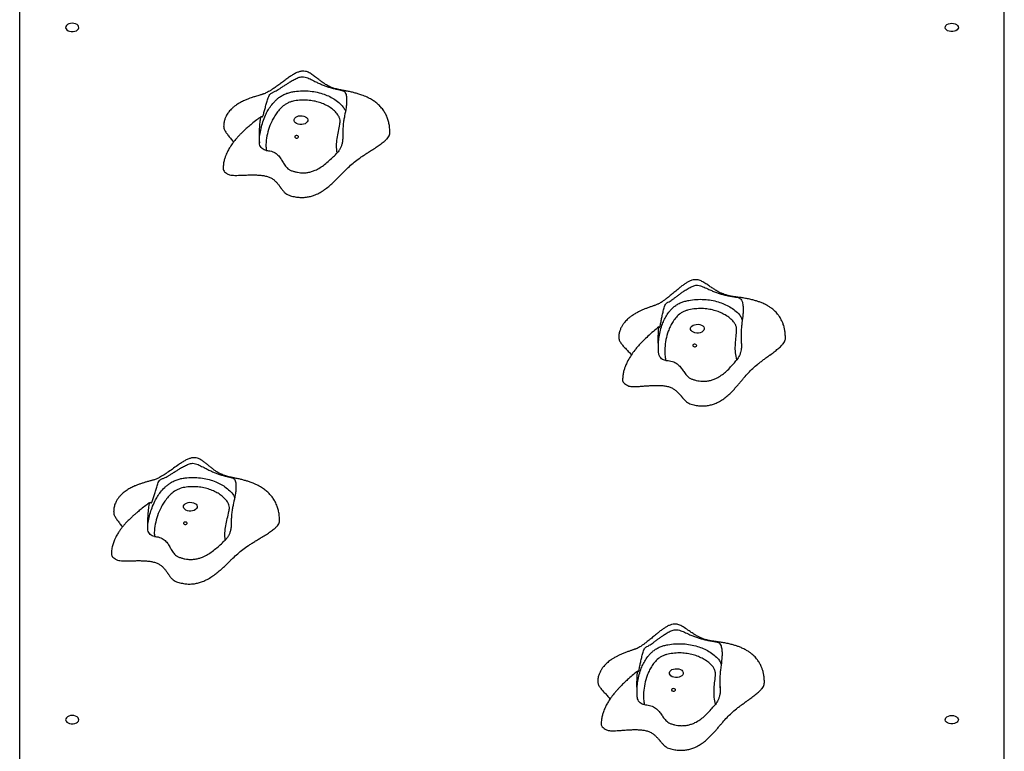
# Model space of a CAD drawing. Units: millimetres. Extents: x 2527 to 11727, y -4670 to 5857.
# Drawn here: x 5877 to 6627, y 767 to 1324 of the extents above; entities that cross this region are included whole.
import ezdxf

# ---------------------------------------------------------------- set-up
doc = ezdxf.new("R2010")
doc.units = ezdxf.units.MM
doc.layers.add('TIPTAP', color=6, linetype='Continuous')

# ---------------------------------------------------------------- blocks, each defined once
blk = doc.blocks.new('LM203_top_23')
at = {"layer": 'TIPTAP', "linetype": 'Continuous', "lineweight": 25}
for p, q in [((-1480.62, 512.03), (-1480.62, 1735.68)), ((-730.62, 512.03), (-730.62, 1735.68)), ((-1298.02, 1044.34), (-1297.99, 1043.69)), ((-1234.57, 1048.62), (-1234.57, 1047.5)), ((-931.1, 896.96), (-931.1, 896.5)), ((-931.1, 896.46), (-931.1, 892.81)), ((-931.07, 892.81), (-930.84, 889.11)), ((-947.28, 634.19), (-947.28, 634.19)), ((-947.28, 634.02), (-947.28, 630.23)), ((-947.24, 630.23), (-947.06, 626.74))]:
    blk.add_line(p, q, dxfattribs=at)
at = {"layer": 'TIPTAP', "linetype": 'Continuous', "lineweight": 25, "flags": 128}
for points in [[(-1440.62, 1134.67), (-1441.97, 1134.55), (-1443.22, 1134.2), (-1444.28, 1133.65), (-1445.06, 1132.93), (-1445.52, 1132.11), (-1445.61, 1131.24), (-1445.33, 1130.38), (-1444.71, 1129.6), (-1443.78, 1128.96), (-1442.62, 1128.51), (-1441.3, 1128.27), (-1439.94, 1128.27), (-1438.63, 1128.51), (-1437.47, 1128.96), (-1436.54, 1129.6), (-1435.91, 1130.38), (-1435.64, 1131.24), (-1435.73, 1132.11), (-1436.18, 1132.93), (-1436.97, 1133.65), (-1438.03, 1134.2), (-1439.27, 1134.55), (-1440.62, 1134.67)], [(-770.62, 1134.67), (-769.27, 1134.55), (-768.03, 1134.2), (-766.97, 1133.65), (-766.18, 1132.93), (-765.73, 1132.11), (-765.64, 1131.24), (-765.91, 1130.38), (-766.54, 1129.6), (-767.47, 1128.96), (-768.63, 1128.51), (-769.94, 1128.27), (-771.3, 1128.27), (-772.62, 1128.51), (-773.78, 1128.96), (-774.71, 1129.6), (-775.33, 1130.38), (-775.61, 1131.24), (-775.52, 1132.11), (-775.06, 1132.93), (-774.28, 1133.65), (-773.22, 1134.2), (-771.97, 1134.55), (-770.62, 1134.67)], [(-1271.51, 1061.45), (-1271.1, 1062.29), (-1270.37, 1063.04), (-1269.37, 1063.64), (-1268.16, 1064.05), (-1266.82, 1064.25), (-1265.45, 1064.21), (-1264.14, 1063.95), (-1262.98, 1063.49), (-1262.05, 1062.84), (-1261.41, 1062.06), (-1261.1, 1061.2), (-1261.15, 1060.32), (-1261.56, 1059.48), (-1262.29, 1058.74), (-1263.29, 1058.14), (-1264.5, 1057.72), (-1265.84, 1057.53), (-1267.21, 1057.56), (-1268.52, 1057.82), (-1269.68, 1058.29), (-1270.61, 1058.93), (-1271.25, 1059.71), (-1271.56, 1060.57), (-1271.51, 1061.45)], [(-1268.19, 1048.05), (-1268.21, 1048.43), (-1268.45, 1048.77), (-1268.87, 1049.03), (-1269.42, 1049.16), (-1270.01, 1049.15), (-1270.54, 1049), (-1270.94, 1048.72), (-1271.15, 1048.37), (-1271.13, 1048), (-1270.89, 1047.65), (-1270.47, 1047.4), (-1269.92, 1047.26), (-1269.34, 1047.27), (-1268.8, 1047.43), (-1268.4, 1047.7), (-1268.19, 1048.05)], [(-969.62, 902.39), (-969.3, 903.25), (-968.65, 904.02), (-967.71, 904.66), (-966.54, 905.12), (-965.23, 905.38), (-963.86, 905.4), (-962.52, 905.2), (-961.32, 904.78), (-960.32, 904.17), (-959.6, 903.42), (-959.21, 902.58), (-959.17, 901.7), (-959.49, 900.84), (-960.14, 900.07), (-961.08, 899.43), (-962.25, 898.97), (-963.56, 898.71), (-964.93, 898.69), (-966.26, 898.89), (-967.47, 899.31), (-968.47, 899.92), (-969.18, 900.67), (-969.58, 901.51), (-969.62, 902.39)], [(-964.95, 889.16), (-965, 889.53), (-965.27, 889.87), (-965.72, 890.1), (-966.28, 890.22), (-966.87, 890.18), (-967.38, 890), (-967.76, 889.71), (-967.93, 889.36), (-967.87, 888.98), (-967.6, 888.65), (-967.15, 888.41), (-966.59, 888.3), (-966.01, 888.33), (-965.49, 888.51), (-965.12, 888.8), (-964.95, 889.16)], [(-1355.74, 767.16), (-1355.3, 767.99), (-1354.54, 768.73), (-1353.51, 769.31), (-1352.29, 769.7), (-1350.94, 769.87), (-1349.58, 769.82), (-1348.28, 769.54), (-1347.14, 769.05), (-1346.23, 768.39), (-1345.62, 767.6), (-1345.35, 766.74), (-1345.43, 765.86), (-1345.87, 765.02), (-1346.63, 764.29), (-1347.66, 763.71), (-1348.89, 763.32), (-1350.23, 763.14), (-1351.6, 763.2), (-1352.9, 763.48), (-1354.04, 763.96), (-1354.94, 764.63), (-1355.55, 765.41), (-1355.82, 766.28), (-1355.74, 767.16)], [(-1352.97, 753.71), (-1352.97, 754.08), (-1353.19, 754.43), (-1353.61, 754.7), (-1354.15, 754.84), (-1354.73, 754.84), (-1355.27, 754.69), (-1355.69, 754.43), (-1355.91, 754.08), (-1355.91, 753.7), (-1355.68, 753.35), (-1355.27, 753.09), (-1354.73, 752.95), (-1354.14, 752.95), (-1353.6, 753.09), (-1353.19, 753.36), (-1352.97, 753.71)], [(-985.68, 640.16), (-985.36, 641.02), (-984.7, 641.79), (-983.76, 642.43), (-982.58, 642.88), (-981.27, 643.13), (-979.9, 643.15), (-978.57, 642.94), (-977.36, 642.52), (-976.37, 641.91), (-975.66, 641.16), (-975.28, 640.31), (-975.24, 639.43), (-975.57, 638.58), (-976.23, 637.8), (-977.17, 637.17), (-978.34, 636.71), (-979.66, 636.46), (-981.03, 636.44), (-982.36, 636.65), (-983.56, 637.07), (-984.55, 637.68), (-985.27, 638.43), (-985.65, 639.28), (-985.68, 640.16)], [(-981.13, 626.91), (-981.18, 627.29), (-981.45, 627.62), (-981.9, 627.86), (-982.46, 627.97), (-983.04, 627.94), (-983.56, 627.77), (-983.93, 627.48), (-984.11, 627.12), (-984.06, 626.74), (-983.79, 626.41), (-983.34, 626.17), (-982.78, 626.06), (-982.2, 626.09), (-981.68, 626.26), (-981.3, 626.55), (-981.13, 626.91)], [(-1440.62, 607.58), (-1441.97, 607.46), (-1443.22, 607.12), (-1444.28, 606.56), (-1445.06, 605.85), (-1445.52, 605.02), (-1445.61, 604.15), (-1445.33, 603.29), (-1444.71, 602.52), (-1443.78, 601.88), (-1442.62, 601.42), (-1441.3, 601.19), (-1439.94, 601.19), (-1438.63, 601.42), (-1437.47, 601.88), (-1436.54, 602.52), (-1435.91, 603.29), (-1435.64, 604.15), (-1435.73, 605.02), (-1436.18, 605.85), (-1436.97, 606.56), (-1438.03, 607.12), (-1439.27, 607.46), (-1440.62, 607.58)], [(-770.62, 607.58), (-769.27, 607.46), (-768.03, 607.12), (-766.97, 606.56), (-766.18, 605.85), (-765.73, 605.02), (-765.64, 604.15), (-765.91, 603.29), (-766.54, 602.52), (-767.47, 601.88), (-768.63, 601.42), (-769.94, 601.19), (-771.3, 601.19), (-772.62, 601.42), (-773.78, 601.88), (-774.71, 602.52), (-775.33, 603.29), (-775.61, 604.15), (-775.52, 605.02), (-775.06, 605.85), (-774.28, 606.56), (-773.22, 607.12), (-771.97, 607.46), (-770.62, 607.58)]]:
    blk.add_lwpolyline(points, dxfattribs=at)
at = {"layer": 'TIPTAP', "linetype": 'Continuous', "lineweight": 25}
for points, knots in [([(-1198.61, 1050.98), (-1198.65, 1052.32), (-1198.72, 1054.79), (-1199.26, 1058.23), (-1200.1, 1061.49), (-1201.28, 1064.5), (-1202.9, 1067.45), (-1204.83, 1070.1), (-1207.22, 1072.6), (-1209.85, 1074.75), (-1212.71, 1076.63), (-1216.13, 1078.43), (-1219.65, 1079.87), (-1222.91, 1080.95), (-1225.76, 1081.75), (-1228.68, 1082.45), (-1231.57, 1083.04), (-1234.14, 1083.52), (-1236.04, 1083.87), (-1237.8, 1084.23), (-1239.29, 1084.58), (-1240.93, 1085.03), (-1242.4, 1085.52), (-1243.88, 1086.09), (-1245.37, 1086.77), (-1246.91, 1087.59), (-1248.52, 1088.61), (-1250.32, 1089.87), (-1252.34, 1091.4), (-1254.67, 1093.24), (-1257.22, 1095.21), (-1259.91, 1096.97), (-1262.64, 1098.12), (-1265.32, 1098.32), (-1267.76, 1097.78), (-1270.24, 1096.77), (-1272.66, 1095.4), (-1275.31, 1093.66), (-1277.85, 1091.82), (-1280.56, 1089.79), (-1283.32, 1087.73), (-1286.04, 1085.76), (-1288.42, 1084.16), (-1290.35, 1082.98), (-1291.82, 1082.16), (-1293.15, 1081.5), (-1294.26, 1081.04), (-1295.09, 1080.75), (-1295.52, 1080.6), (-1295.8, 1080.51), (-1296.28, 1080.36), (-1297.18, 1080.08), (-1298.57, 1079.67), (-1300.13, 1079.21), (-1302.03, 1078.64), (-1304.15, 1077.95), (-1306.44, 1077.11), (-1308.93, 1076.1), (-1311.32, 1074.96), (-1313.3, 1073.87), (-1314.77, 1072.97), (-1316.2, 1072), (-1317.83, 1070.76), (-1319.39, 1069.35), (-1320.69, 1067.96), (-1321.7, 1066.71), (-1322.59, 1065.42), (-1323.49, 1063.84), (-1324.36, 1061.83), (-1325.11, 1059.22), (-1325.21, 1057.22), (-1325.26, 1056.13)], [0, 0, 0, 0, 0.024087, 0.044714, 0.062426, 0.084431, 0.101835, 0.121333, 0.14025, 0.158581, 0.175973, 0.196075, 0.218948, 0.234555, 0.249017, 0.264164, 0.280092, 0.294281, 0.307781, 0.322129, 0.342194, 0.360606, 0.374865, 0.390952, 0.406991, 0.422899, 0.436913, 0.450422, 0.466463, 0.484537, 0.503605, 0.521921, 0.536913, 0.549719, 0.56205, 0.574483, 0.590336, 0.60485, 0.6232, 0.640677, 0.661345, 0.681786, 0.699491, 0.714278, 0.726944, 0.740829, 0.755749, 0.767496, 0.771877, 0.773931, 0.776309, 0.782331, 0.790281, 0.799638, 0.807852, 0.820893, 0.832555, 0.847687, 0.865444, 0.877087, 0.8858, 0.894664, 0.906403, 0.919938, 0.929794, 0.938146, 0.946656, 0.95602, 0.968001, 0.982589, 1, 1, 1, 1]), ([(-1298.02, 1043.93), (-1298.04, 1046.12), (-1298.06, 1049.98), (-1297.89, 1054.72), (-1297.66, 1058.04), (-1297.43, 1060.21), (-1297.19, 1061.97), (-1296.94, 1063.17), (-1296.67, 1063.79), (-1296.41, 1063.61), (-1296.13, 1063.25), (-1295.8, 1063.22), (-1295.41, 1063.83), (-1294.99, 1065.07), (-1294.56, 1066.56), (-1294, 1068.63), (-1293.28, 1071.35), (-1292.39, 1074.63), (-1291.52, 1077.5), (-1290.58, 1079.75), (-1289.67, 1080.97), (-1288.8, 1081.54), (-1287.65, 1082.03), (-1286.27, 1082.65), (-1284.52, 1083.58), (-1282.82, 1084.64), (-1280.88, 1085.94), (-1278.82, 1087.33), (-1276.69, 1088.73), (-1274.31, 1090.23), (-1271.61, 1091.81), (-1269.13, 1093.04), (-1267.08, 1093.73), (-1265.25, 1094.08), (-1263.22, 1093.8), (-1261.21, 1093.06), (-1258.78, 1091.93), (-1256.05, 1090.54), (-1252.94, 1089.01), (-1250.13, 1087.77), (-1247.37, 1086.71), (-1244.53, 1085.77), (-1241.69, 1084.98), (-1238.84, 1084.32), (-1236.24, 1083.8), (-1234.47, 1083.34), (-1233.35, 1082.67), (-1232.62, 1081.9), (-1232.04, 1080.57), (-1231.71, 1078.81), (-1231.53, 1076.65), (-1231.6, 1073.87), (-1232.11, 1069.43), (-1232.97, 1065.09), (-1233.78, 1060.91), (-1234.25, 1057.58), (-1234.48, 1053.95), (-1234.58, 1050.26), (-1234.57, 1047.79), (-1234.56, 1046.58)], [0, 0, 0, 0, 0.038213, 0.067695, 0.082484, 0.097761, 0.109342, 0.11894, 0.128618, 0.143073, 0.157842, 0.172834, 0.184168, 0.195565, 0.206544, 0.217785, 0.23801, 0.258494, 0.278998, 0.291892, 0.304935, 0.317176, 0.329487, 0.354147, 0.369834, 0.385904, 0.401623, 0.417894, 0.432292, 0.447005, 0.466928, 0.487136, 0.49598, 0.505023, 0.519349, 0.531212, 0.543102, 0.567164, 0.585103, 0.603504, 0.621473, 0.639994, 0.66389, 0.688448, 0.717816, 0.747618, 0.75909, 0.77075, 0.786386, 0.797153, 0.808195, 0.829218, 0.850275, 0.892937, 0.913917, 0.934815, 0.956764, 0.978779, 1, 1, 1, 1]), ([(-1298.01, 1045.04), (-1297.95, 1046.54), (-1297.84, 1049.74), (-1296.81, 1054.61), (-1295.47, 1059.67), (-1293.72, 1064.23), (-1291.64, 1068.24), (-1289.31, 1071.76), (-1286.95, 1074.63), (-1284.66, 1076.85), (-1282.59, 1078.49), (-1280.1, 1080.04), (-1277.25, 1081.3), (-1274.22, 1082.21), (-1270.29, 1082.91), (-1265.26, 1083.29), (-1259.44, 1083.08), (-1253.84, 1082.17), (-1248.85, 1080.73), (-1244.34, 1078.81), (-1240.26, 1076.45), (-1236.59, 1073.57), (-1233.87, 1070.65), (-1232.87, 1068.63), (-1232.49, 1067.87)], [0, 0, 0, 0, 0.059493, 0.126295, 0.194467, 0.262601, 0.311936, 0.361564, 0.413766, 0.440367, 0.466949, 0.497116, 0.52803, 0.554622, 0.581867, 0.631499, 0.682765, 0.729353, 0.777424, 0.821419, 0.866412, 0.91662, 0.968296, 1, 1, 1, 1]), ([(-1238.78, 1035.97), (-1239, 1037.78), (-1239.44, 1041.4), (-1238.87, 1046.86), (-1237.92, 1052.29), (-1236.87, 1056.89), (-1236.41, 1060.47), (-1237.06, 1062.93), (-1238.41, 1065.37), (-1240.72, 1067.93), (-1243.87, 1070.37), (-1247.38, 1072.41), (-1251.2, 1074.05), (-1255.46, 1075.28), (-1260.15, 1076.05), (-1265.1, 1076.22), (-1269.26, 1075.92), (-1272.44, 1075.36), (-1274.75, 1074.67), (-1276.96, 1073.68), (-1279.62, 1072.03), (-1282.3, 1069.61), (-1284.82, 1066.49), (-1286.97, 1063.26), (-1289.16, 1058.99), (-1291.23, 1053.64), (-1292.74, 1047.2), (-1293.22, 1041.91), (-1292.91, 1038.8), (-1292.81, 1037.85)], [0, 0, 0, 0, 0.055811, 0.111848, 0.168158, 0.224344, 0.255431, 0.278153, 0.300918, 0.334796, 0.368737, 0.398523, 0.428294, 0.459382, 0.490457, 0.523758, 0.557088, 0.572987, 0.588877, 0.607391, 0.625934, 0.66204, 0.698296, 0.734252, 0.770218, 0.837005, 0.903918, 0.970614, 1, 1, 1, 1]), ([(-1296.68, 1063.62), (-1297.81, 1062.79), (-1300.24, 1060.98), (-1303.64, 1058.25), (-1306.66, 1055.69), (-1308.96, 1053.62), (-1310.72, 1051.95), (-1312.25, 1050.43), (-1313.82, 1048.79), (-1315.85, 1046.54), (-1318.12, 1043.74), (-1320.31, 1040.6), (-1321.74, 1038.13), (-1322.66, 1036.31), (-1323.35, 1034.8), (-1324.11, 1032.87), (-1324.87, 1030.39), (-1325.51, 1027.32), (-1325.6, 1025.13), (-1325.64, 1023.93)], [0, 0, 0, 0, 0.08052, 0.173472, 0.248755, 0.307468, 0.349939, 0.387956, 0.431388, 0.479932, 0.562273, 0.639404, 0.703294, 0.730609, 0.761108, 0.802699, 0.855661, 0.920814, 1, 1, 1, 1]), ([(-1325.63, 1023.93), (-1325.63, 1023.9), (-1325.71, 1023.48), (-1325.39, 1022.63), (-1324.52, 1021.44), (-1323.25, 1020.52), (-1321.96, 1019.78), (-1320.66, 1019.18), (-1318.77, 1018.92), (-1316.5, 1018.82), (-1313.84, 1018.85), (-1310.89, 1018.96), (-1307.72, 1019.09), (-1304.43, 1019.17), (-1301.13, 1019.17), (-1297.88, 1019.02), (-1294.78, 1018.66), (-1291.91, 1018.03), (-1289.36, 1017.04), (-1287.26, 1015.7), (-1285.51, 1014.12), (-1284.26, 1012.69), (-1283.33, 1011.5), (-1282.81, 1010.8), (-1282.45, 1010.29), (-1282.22, 1009.98), (-1281.97, 1009.63), (-1281.68, 1009.23), (-1281.05, 1008.38), (-1280.12, 1007.15), (-1278.77, 1005.67), (-1277.25, 1004.42), (-1274.82, 1003.38), (-1271.75, 1002.59), (-1268.16, 1002.03), (-1264.71, 1001.95), (-1261.45, 1002.29), (-1258.37, 1002.99), (-1255.11, 1004.13), (-1251.75, 1005.78), (-1248.36, 1007.94), (-1245.46, 1010.17), (-1242.96, 1012.33), (-1240.81, 1014.34), (-1238.76, 1016.38), (-1236.79, 1018.39), (-1234.89, 1020.35), (-1232.5, 1022.78), (-1229.54, 1025.65), (-1225.78, 1028.93), (-1222.33, 1031.55), (-1219.3, 1033.63), (-1217.26, 1034.97), (-1215.56, 1036.05), (-1214.69, 1036.61), (-1214.23, 1036.9), (-1214.12, 1036.97), (-1213.96, 1037.07), (-1213.78, 1037.19), (-1213.55, 1037.33), (-1213.29, 1037.5), (-1212.85, 1037.78), (-1212.32, 1038.12), (-1210.74, 1039.13), (-1208.31, 1040.71), (-1205.2, 1042.88), (-1202.69, 1044.85), (-1200.82, 1046.62), (-1199.57, 1048.15), (-1198.74, 1049.6), (-1198.67, 1050.55), (-1198.64, 1050.98)], [0, 0, 0, 0, 0.0008179, 0.0108342, 0.0217781, 0.0346606, 0.0421419, 0.0505224, 0.0608358, 0.0735325, 0.0883494, 0.1047689, 0.1226083, 0.1409248, 0.1593502, 0.1774187, 0.1948142, 0.2114255, 0.2274562, 0.2435945, 0.260224, 0.2773168, 0.2859463, 0.294552, 0.2973273, 0.3002267, 0.3034462, 0.3073911, 0.311571, 0.3277158, 0.3425756, 0.3559415, 0.3681016, 0.3904054, 0.4104964, 0.4291566, 0.4470939, 0.4649437, 0.4831429, 0.5083491, 0.5347625, 0.5621865, 0.5831519, 0.6042066, 0.6250881, 0.645762, 0.6656023, 0.6845006, 0.7200246, 0.754317, 0.7896113, 0.808344, 0.8279018, 0.837894, 0.8479724, 0.8482463, 0.8487589, 0.8505004, 0.8519021, 0.8530305, 0.8557489, 0.8580943, 0.8631583, 0.8682172, 0.8949819, 0.9205488, 0.944314, 0.9606492, 0.9755068, 0.9889046, 1, 1, 1, 1]), ([(-1325.14, 1056.13), (-1325.17, 1055.84), (-1325.27, 1054.78), (-1324.37, 1052.92), (-1322.92, 1050.62), (-1321.36, 1048.66), (-1320.04, 1047.05), (-1319.06, 1045.82), (-1318.29, 1044.83), (-1317.88, 1044.25), (-1317.77, 1044.09)], [0, 0, 0, 0, 0.067506, 0.244006, 0.436108, 0.641167, 0.74763, 0.853383, 0.959843, 1, 1, 1, 1]), ([(-1292.81, 1037.85), (-1293.39, 1037.96), (-1294.54, 1038.19), (-1296.07, 1039.22), (-1297.25, 1040.67), (-1297.91, 1042.33), (-1297.99, 1043.46), (-1298.02, 1043.93)], [0, 0, 0, 0, 0.20024, 0.400006, 0.611829, 0.838931, 1, 1, 1, 1]), ([(-1234.56, 1046.58), (-1234.63, 1045.54), (-1234.77, 1043.72), (-1235.55, 1041.31), (-1236.44, 1039.29), (-1237.51, 1037.44), (-1238.35, 1036.47), (-1238.78, 1035.97)], [0, 0, 0, 0, 0.242357, 0.427552, 0.617933, 0.806365, 1, 1, 1, 1]), ([(-1292.81, 1037.85), (-1292.24, 1037.78), (-1290.91, 1037.63), (-1288.9, 1037.2), (-1286.87, 1036.47), (-1285.2, 1035.44), (-1283.37, 1033.82), (-1281.65, 1031.54), (-1280.01, 1028.7), (-1278.54, 1026.33), (-1277.06, 1024.51), (-1275.55, 1023.26), (-1273.52, 1022.36), (-1271.32, 1021.66), (-1269.02, 1021.1), (-1266.5, 1020.75), (-1263.81, 1020.71), (-1260.98, 1021.01), (-1258.23, 1021.68), (-1255.05, 1022.86), (-1251.68, 1024.65), (-1248.13, 1027.16), (-1244.8, 1030), (-1241.69, 1033.01), (-1239.72, 1035.02), (-1238.78, 1035.97)], [0, 0, 0, 0, 0.022265, 0.051675, 0.080985, 0.110424, 0.13998, 0.200094, 0.260601, 0.321045, 0.35219, 0.383107, 0.414369, 0.445836, 0.477182, 0.508498, 0.544181, 0.579873, 0.617927, 0.65605, 0.720273, 0.784689, 0.85847, 0.932308, 1, 1, 1, 1]), ([(-897.35, 894.56), (-897.37, 895.73), (-897.42, 897.88), (-897.81, 900.82), (-898.34, 903.26), (-898.98, 905.42), (-899.68, 907.25), (-900.4, 908.76), (-901.33, 910.47), (-902.79, 912.67), (-904.98, 915.15), (-907.29, 917.14), (-909.53, 918.72), (-911.84, 920.1), (-914.44, 921.36), (-917.04, 922.4), (-919.58, 923.25), (-922.31, 924.02), (-925.38, 924.73), (-928.75, 925.35), (-932.04, 925.83), (-934.97, 926.23), (-937.29, 926.57), (-938.68, 926.81), (-939.84, 927.05), (-940.87, 927.28), (-942.01, 927.57), (-943.33, 927.96), (-944.74, 928.44), (-946.03, 928.96), (-947.08, 929.44), (-948.16, 929.98), (-949.37, 930.65), (-950.93, 931.59), (-952.89, 932.86), (-955.27, 934.52), (-957.92, 936.36), (-960.73, 938.08), (-963.54, 939.25), (-966.26, 939.5), (-968.69, 938.97), (-970.9, 938.04), (-973.02, 936.82), (-975.14, 935.38), (-977.28, 933.74), (-979.72, 931.76), (-982.35, 929.54), (-985.1, 927.25), (-987.58, 925.27), (-989.62, 923.74), (-991.32, 922.57), (-992.69, 921.71), (-993.87, 921.08), (-994.87, 920.61), (-995.77, 920.23), (-996.61, 919.91), (-997.63, 919.56), (-998.61, 919.22), (-1000.14, 918.69), (-1002.09, 917.99), (-1004.41, 917.09), (-1006.67, 916.14), (-1008.97, 915.05), (-1011.34, 913.8), (-1013.66, 912.37), (-1015.66, 910.92), (-1017.21, 909.63), (-1018.55, 908.37), (-1019.9, 906.91), (-1021.22, 905.18), (-1022.42, 903.16), (-1023.41, 900.9), (-1024.15, 898.21), (-1024.25, 896.24), (-1024.3, 895.2)], [0, 0, 0, 0, 0.020923, 0.038596, 0.053463, 0.065868, 0.079004, 0.088617, 0.095944, 0.113524, 0.13453, 0.152297, 0.164019, 0.178792, 0.196036, 0.210871, 0.223232, 0.237376, 0.254207, 0.271315, 0.288993, 0.307013, 0.322267, 0.336233, 0.347218, 0.357312, 0.366792, 0.379569, 0.395075, 0.407338, 0.416081, 0.424835, 0.434153, 0.444306, 0.459621, 0.477523, 0.497079, 0.516753, 0.533178, 0.546591, 0.558799, 0.570678, 0.582973, 0.595878, 0.60978, 0.624994, 0.646683, 0.667737, 0.687539, 0.703211, 0.720043, 0.736766, 0.749602, 0.759469, 0.772268, 0.785693, 0.791453, 0.797164, 0.803668, 0.816021, 0.828516, 0.841967, 0.853837, 0.868986, 0.88609, 0.899464, 0.910209, 0.919134, 0.929757, 0.943053, 0.95489, 0.968259, 0.983218, 1, 1, 1, 1]), ([(-993.91, 883.8), (-994, 885.98), (-994.18, 889.84), (-994.21, 894.59), (-994.17, 897.91), (-994.08, 900.09), (-993.96, 901.86), (-993.83, 903.07), (-993.68, 903.69), (-993.53, 903.52), (-993.36, 903.18), (-993.15, 903.15), (-992.89, 903.77), (-992.6, 905.03), (-992.28, 906.54), (-991.87, 908.63), (-991.32, 911.38), (-990.61, 914.69), (-989.9, 917.59), (-989.11, 919.87), (-988.34, 921.14), (-987.59, 921.74), (-986.59, 922.27), (-985.37, 922.94), (-983.79, 923.95), (-982.23, 925.08), (-980.42, 926.46), (-978.47, 927.92), (-976.43, 929.42), (-974.14, 931.02), (-971.49, 932.71), (-969.04, 934.04), (-967.01, 934.82), (-965.2, 935.24), (-963.17, 935.05), (-961.16, 934.39), (-958.71, 933.37), (-955.95, 932.1), (-952.78, 930.7), (-949.89, 929.57), (-947.04, 928.64), (-944.08, 927.81), (-941.09, 927.15), (-938.04, 926.61), (-935.23, 926.2), (-933.26, 925.83), (-931.98, 925.2), (-931.12, 924.46), (-930.4, 923.16), (-929.94, 921.42), (-929.61, 919.28), (-929.5, 916.5), (-929.73, 912.04), (-930.31, 907.66), (-930.82, 903.46), (-931.08, 900.12), (-931.12, 896.48), (-931.04, 892.78), (-930.91, 890.32), (-930.84, 889.11)], [0, 0, 0, 0, 0.038213, 0.067695, 0.082484, 0.097761, 0.109342, 0.11894, 0.128618, 0.143073, 0.157842, 0.172834, 0.184168, 0.195565, 0.206544, 0.217785, 0.23801, 0.258494, 0.278998, 0.291892, 0.304935, 0.317176, 0.329487, 0.354147, 0.369834, 0.385904, 0.401623, 0.417894, 0.432292, 0.447005, 0.466928, 0.487136, 0.49598, 0.505023, 0.519349, 0.531212, 0.543102, 0.567164, 0.585103, 0.603504, 0.621473, 0.639994, 0.66389, 0.688448, 0.717816, 0.747618, 0.75909, 0.77075, 0.786386, 0.797153, 0.808195, 0.829218, 0.850275, 0.892937, 0.913917, 0.934815, 0.956764, 0.978779, 1, 1, 1, 1]), ([(-994.14, 889.91), (-994.03, 891.43), (-993.8, 894.67), (-992.94, 899.61), (-991.68, 904.24), (-990.01, 908.33), (-988.05, 911.93), (-985.98, 914.9), (-983.92, 917.21), (-982.02, 918.94), (-979.69, 920.58), (-976.98, 921.96), (-974.04, 923), (-970.19, 923.86), (-965.21, 924.45), (-959.38, 924.48), (-953.71, 923.82), (-948.58, 922.59), (-943.88, 920.86), (-939.58, 918.68), (-935.59, 915.97), (-932.6, 913.04), (-930.8, 910.54), (-930.36, 909.14), (-930.21, 908.64)], [0, 0, 0, 0, 0.062929, 0.134036, 0.205103, 0.256563, 0.308329, 0.362778, 0.390524, 0.418251, 0.449717, 0.481962, 0.509699, 0.538117, 0.589886, 0.64336, 0.691953, 0.742095, 0.787983, 0.834914, 0.887284, 0.941185, 0.978911, 1, 1, 1, 1]), ([(-934.37, 878.34), (-934.77, 880.14), (-935.58, 883.73), (-935.56, 889.2), (-935.16, 894.66), (-934.59, 899.29), (-934.5, 902.88), (-935.4, 905.32), (-936.99, 907.69), (-939.55, 910.15), (-942.95, 912.46), (-946.66, 914.34), (-950.64, 915.82), (-955.01, 916.86), (-959.77, 917.44), (-964.73, 917.4), (-968.85, 916.93), (-971.96, 916.23), (-974.2, 915.45), (-976.3, 914.37), (-978.79, 912.61), (-981.22, 910.08), (-983.42, 906.86), (-985.23, 903.55), (-986.98, 899.19), (-988.5, 893.76), (-989.36, 887.28), (-989.29, 881.98), (-988.67, 878.89), (-988.47, 877.94)], [0, 0, 0, 0, 0.055811, 0.111848, 0.168158, 0.224344, 0.255431, 0.278153, 0.300918, 0.334796, 0.368737, 0.398523, 0.428294, 0.459382, 0.490457, 0.523758, 0.557088, 0.572987, 0.588877, 0.607391, 0.625934, 0.66204, 0.698296, 0.734252, 0.770218, 0.837005, 0.903918, 0.970614, 1, 1, 1, 1]), ([(-993.68, 903.54), (-995.11, 902.37), (-998, 900.01), (-1001.94, 896.49), (-1005.35, 893.22), (-1008.04, 890.43), (-1010.21, 887.98), (-1012.47, 885.25), (-1014.92, 881.92), (-1017.05, 878.43), (-1018.68, 875.14), (-1019.8, 872.33), (-1020.67, 869.33), (-1021.27, 866.23), (-1021.35, 864.09), (-1021.39, 862.93)], [0, 0, 0, 0, 0.106721, 0.214693, 0.304637, 0.377825, 0.437631, 0.493084, 0.58249, 0.677128, 0.73169, 0.801912, 0.858645, 0.924162, 1, 1, 1, 1]), ([(-1024.17, 895.21), (-1024.18, 894.77), (-1024.19, 893.57), (-1023.07, 891.62), (-1021.37, 889.39), (-1019.62, 887.5), (-1018.15, 885.95), (-1017.03, 884.76), (-1015.96, 883.56), (-1015.16, 882.66), (-1014.81, 882.14), (-1014.75, 882.05)], [0, 0, 0, 0, 0.088057, 0.245519, 0.416901, 0.599842, 0.694822, 0.789169, 0.884146, 0.978347, 1, 1, 1, 1]), ([(-1021.35, 862.93), (-1021.36, 862.8), (-1021.41, 862.29), (-1021.01, 861.36), (-1020, 860.21), (-1018.65, 859.34), (-1017.28, 858.66), (-1015.92, 858.11), (-1014.01, 857.93), (-1011.73, 857.93), (-1009.09, 858.07), (-1006.15, 858.3), (-1003, 858.56), (-999.73, 858.79), (-996.43, 858.92), (-993.18, 858.91), (-990.05, 858.68), (-987.12, 858.17), (-984.48, 857.3), (-982.24, 856.04), (-980.33, 854.54), (-978.94, 853.16), (-977.89, 852.01), (-977.31, 851.34), (-976.89, 850.85), (-976.63, 850.55), (-976.34, 850.21), (-976.01, 849.82), (-975.3, 849), (-974.25, 847.81), (-972.75, 846.39), (-971.11, 845.21), (-968.58, 844.27), (-965.43, 843.62), (-961.79, 843.21), (-958.34, 843.27), (-955.12, 843.74), (-952.12, 844.57), (-948.98, 845.85), (-945.8, 847.63), (-942.63, 849.93), (-939.97, 852.28), (-937.7, 854.54), (-935.76, 856.64), (-933.91, 858.76), (-932.15, 860.85), (-930.46, 862.88), (-928.32, 865.41), (-925.66, 868.4), (-922.23, 871.83), (-919.07, 874.58), (-916.25, 876.79), (-914.35, 878.21), (-912.77, 879.36), (-911.95, 879.95), (-911.52, 880.27), (-911.42, 880.34), (-911.27, 880.45), (-911.1, 880.57), (-910.89, 880.72), (-910.64, 880.9), (-910.24, 881.2), (-909.74, 881.56), (-908.27, 882.63), (-906.01, 884.32), (-903.12, 886.61), (-900.82, 888.69), (-899.13, 890.52), (-898.05, 892.11), (-897.4, 893.45), (-897.41, 894.27), (-897.41, 894.56)], [0, 0, 0, 0, 0.003321, 0.013348, 0.024303, 0.037199, 0.044688, 0.053077, 0.063401, 0.076111, 0.090943, 0.10738, 0.125237, 0.143573, 0.162017, 0.180104, 0.197518, 0.214146, 0.230194, 0.246349, 0.262995, 0.280106, 0.288744, 0.297359, 0.300137, 0.303039, 0.306262, 0.310211, 0.314395, 0.330557, 0.345432, 0.358812, 0.370984, 0.393311, 0.413423, 0.432102, 0.450058, 0.467926, 0.486144, 0.511376, 0.537817, 0.56527, 0.586257, 0.607333, 0.628236, 0.648931, 0.668792, 0.68771, 0.723271, 0.757598, 0.792929, 0.811681, 0.831259, 0.841262, 0.85135, 0.851625, 0.852138, 0.853881, 0.855284, 0.856414, 0.859135, 0.861483, 0.866552, 0.871616, 0.898409, 0.924002, 0.947792, 0.964144, 0.979017, 0.992428, 1, 1, 1, 1]), ([(-930.84, 889.11), (-930.87, 888.07), (-930.92, 886.25), (-931.56, 883.8), (-932.31, 881.75), (-933.24, 879.86), (-933.99, 878.85), (-934.37, 878.34)], [0, 0, 0, 0, 0.2423569, 0.4275516, 0.617933, 0.8063645, 1, 1, 1, 1]), ([(-988.47, 877.94), (-989.06, 878.03), (-990.23, 878.21), (-991.78, 879.17), (-993.02, 880.58), (-993.73, 882.21), (-993.85, 883.34), (-993.91, 883.8)], [0, 0, 0, 0, 0.20024, 0.400006, 0.611829, 0.838931, 1, 1, 1, 1]), ([(-988.47, 877.94), (-987.9, 877.9), (-986.56, 877.81), (-984.5, 877.46), (-982.41, 876.82), (-980.63, 875.86), (-978.65, 874.32), (-976.7, 872.12), (-974.77, 869.35), (-973.07, 867.05), (-971.4, 865.29), (-969.76, 864.11), (-967.65, 863.29), (-965.38, 862.69), (-963.03, 862.23), (-960.48, 861.99), (-957.79, 862.06), (-955, 862.48), (-952.33, 863.26), (-949.27, 864.57), (-946.09, 866.5), (-942.8, 869.16), (-939.76, 872.13), (-936.97, 875.26), (-935.21, 877.35), (-934.37, 878.34)], [0, 0, 0, 0, 0.022265, 0.051675, 0.080985, 0.110424, 0.13998, 0.200094, 0.260601, 0.321045, 0.35219, 0.383107, 0.414369, 0.445836, 0.477182, 0.508498, 0.544181, 0.579873, 0.617927, 0.65605, 0.720273, 0.784689, 0.85847, 0.932308, 1, 1, 1, 1]), ([(-1282.67, 755.63), (-1282.71, 756.96), (-1282.78, 759.43), (-1283.32, 762.86), (-1284.17, 766.13), (-1285.35, 769.15), (-1286.96, 772.1), (-1288.82, 774.68), (-1291.05, 777.08), (-1293.6, 779.26), (-1296.48, 781.25), (-1299.89, 783.12), (-1303.23, 784.56), (-1306.19, 785.62), (-1308.78, 786.43), (-1311.49, 787.16), (-1314.32, 787.81), (-1317.09, 788.39), (-1319.43, 788.89), (-1321.09, 789.26), (-1321.99, 789.49), (-1322.81, 789.71), (-1323.79, 789.99), (-1324.98, 790.38), (-1326.3, 790.88), (-1327.53, 791.42), (-1328.6, 791.95), (-1329.7, 792.56), (-1331.17, 793.49), (-1332.85, 794.71), (-1334.72, 796.18), (-1336.63, 797.76), (-1338.53, 799.33), (-1340.53, 800.89), (-1342.66, 802.32), (-1344.99, 803.45), (-1347.4, 803.91), (-1349.72, 803.67), (-1352.04, 802.94), (-1354.42, 801.82), (-1356.93, 800.34), (-1359.95, 798.32), (-1363.42, 795.82), (-1367.12, 793.17), (-1370.22, 791.09), (-1372.48, 789.71), (-1373.99, 788.87), (-1375.16, 788.26), (-1376.24, 787.75), (-1377.41, 787.28), (-1378.44, 786.93), (-1379.28, 786.67), (-1380.35, 786.37), (-1381.29, 786.12), (-1382.52, 785.79), (-1384.23, 785.32), (-1386.22, 784.73), (-1388.52, 783.98), (-1390.77, 783.17), (-1393.31, 782.14), (-1396.02, 780.85), (-1398.95, 779.15), (-1401.31, 777.44), (-1402.97, 775.96), (-1404.17, 774.76), (-1405.4, 773.32), (-1406.7, 771.43), (-1407.89, 769.08), (-1408.87, 766.08), (-1409, 763.79), (-1409.08, 762.56)], [0, 0, 0, 0, 0.024025, 0.0446, 0.062272, 0.084232, 0.101612, 0.120624, 0.137931, 0.155088, 0.1742, 0.19467, 0.215675, 0.229876, 0.242932, 0.256682, 0.272532, 0.29082, 0.306517, 0.317266, 0.326023, 0.334771, 0.344726, 0.359368, 0.376155, 0.389239, 0.401566, 0.412907, 0.426926, 0.444236, 0.461174, 0.476834, 0.491132, 0.504293, 0.517767, 0.531103, 0.543016, 0.554416, 0.566181, 0.579543, 0.594928, 0.61236, 0.638471, 0.66603, 0.689246, 0.702999, 0.713576, 0.721516, 0.732518, 0.747896, 0.761793, 0.772041, 0.778076, 0.784908, 0.791499, 0.798478, 0.81115, 0.824427, 0.837381, 0.849782, 0.869166, 0.887955, 0.908624, 0.917448, 0.925396, 0.93709, 0.94899, 0.963392, 0.980292, 1, 1, 1, 1]), ([(-1383.11, 750.09), (-1383.09, 752.27), (-1383.05, 756.13), (-1382.8, 760.87), (-1382.5, 764.19), (-1382.21, 766.35), (-1381.92, 768.11), (-1381.62, 769.31), (-1381.3, 769.92), (-1381.01, 769.74), (-1380.68, 769.38), (-1380.31, 769.34), (-1379.86, 769.93), (-1379.4, 771.17), (-1378.92, 772.66), (-1378.3, 774.72), (-1377.52, 777.42), (-1376.55, 780.68), (-1375.62, 783.54), (-1374.62, 785.77), (-1373.66, 786.98), (-1372.74, 787.53), (-1371.53, 788), (-1370.1, 788.6), (-1368.28, 789.5), (-1366.53, 790.54), (-1364.53, 791.8), (-1362.43, 793.15), (-1360.26, 794.52), (-1357.86, 795.98), (-1355.14, 797.52), (-1352.64, 798.7), (-1350.59, 799.36), (-1348.76, 799.67), (-1346.73, 799.36), (-1344.73, 798.59), (-1342.31, 797.42), (-1339.59, 795.99), (-1336.51, 794.41), (-1333.73, 793.11), (-1331.02, 792.01), (-1328.23, 791.02), (-1325.45, 790.18), (-1322.67, 789.48), (-1320.17, 788.91), (-1318.48, 788.43), (-1317.42, 787.73), (-1316.74, 786.96), (-1316.22, 785.62), (-1315.94, 783.85), (-1315.82, 781.69), (-1315.96, 778.92), (-1316.58, 774.48), (-1317.56, 770.15), (-1318.48, 765.99), (-1319.03, 762.68), (-1319.35, 759.04), (-1319.52, 755.35), (-1319.54, 752.89), (-1319.56, 751.68)], [0, 0, 0, 0, 0.038213, 0.067695, 0.082484, 0.097761, 0.109342, 0.11894, 0.128618, 0.143073, 0.157842, 0.172834, 0.184168, 0.195565, 0.206544, 0.217785, 0.23801, 0.258494, 0.278998, 0.291892, 0.304935, 0.317176, 0.329487, 0.354147, 0.369834, 0.385904, 0.401623, 0.417894, 0.432292, 0.447005, 0.466928, 0.487136, 0.49598, 0.505023, 0.519349, 0.531212, 0.543102, 0.567164, 0.585103, 0.603504, 0.621473, 0.639994, 0.66389, 0.688448, 0.717816, 0.747618, 0.75909, 0.77075, 0.786386, 0.797153, 0.808195, 0.829218, 0.850275, 0.892937, 0.913917, 0.934815, 0.956764, 0.978779, 1, 1, 1, 1]), ([(-1383.11, 750.09), (-1383.11, 750.28), (-1383.09, 752.15), (-1382.69, 755.71), (-1381.48, 760.74), (-1379.91, 765.78), (-1377.99, 770.31), (-1375.75, 774.28), (-1373.28, 777.76), (-1370.8, 780.59), (-1368.42, 782.78), (-1366.29, 784.38), (-1363.74, 785.88), (-1360.83, 787.1), (-1357.77, 787.96), (-1353.81, 788.59), (-1348.77, 788.89), (-1342.95, 788.58), (-1337.4, 787.58), (-1332.46, 786.06), (-1328.04, 784.06), (-1324.05, 781.63), (-1320.5, 778.69), (-1318.02, 775.89), (-1317.17, 774.05), (-1316.9, 773.46)], [0, 0, 0, 0, 0.007285, 0.073542, 0.139864, 0.207547, 0.275192, 0.324173, 0.373445, 0.425272, 0.451682, 0.478073, 0.508025, 0.538717, 0.565118, 0.592167, 0.641443, 0.692341, 0.738594, 0.786321, 0.829999, 0.87467, 0.924517, 0.975823, 1, 1, 1, 1]), ([(-1324.05, 741.14), (-1324.2, 742.95), (-1324.49, 746.58), (-1323.7, 752.02), (-1322.53, 757.44), (-1321.3, 762.02), (-1320.7, 765.59), (-1321.25, 768.07), (-1322.5, 770.52), (-1324.7, 773.12), (-1327.75, 775.62), (-1331.18, 777.71), (-1334.93, 779.42), (-1339.14, 780.71), (-1343.8, 781.56), (-1348.74, 781.82), (-1352.91, 781.59), (-1356.11, 781.08), (-1358.45, 780.43), (-1360.69, 779.48), (-1363.42, 777.87), (-1366.2, 775.5), (-1368.85, 772.42), (-1371.12, 769.23), (-1373.49, 764.99), (-1375.77, 759.67), (-1377.54, 753.27), (-1378.23, 747.98), (-1378.04, 744.87), (-1377.99, 743.92)], [0, 0, 0, 0, 0.055811, 0.111848, 0.168158, 0.224344, 0.255431, 0.278153, 0.300918, 0.334796, 0.368737, 0.398523, 0.428294, 0.459382, 0.490457, 0.523758, 0.557088, 0.572987, 0.588877, 0.607391, 0.625934, 0.66204, 0.698296, 0.734252, 0.770218, 0.837005, 0.903918, 0.970614, 1, 1, 1, 1]), ([(-1381.33, 769.75), (-1382.4, 768.98), (-1384.71, 767.33), (-1387.91, 764.86), (-1390.7, 762.6), (-1392.9, 760.72), (-1394.86, 758.96), (-1396.9, 757.03), (-1398.92, 754.98), (-1400.82, 752.9), (-1402.49, 750.91), (-1404.01, 748.91), (-1405.56, 746.67), (-1407.23, 743.87), (-1408.71, 740.74), (-1409.84, 737.42), (-1410.6, 734.04), (-1410.7, 731.69), (-1410.76, 730.44)], [0, 0, 0, 0, 0.075312, 0.162432, 0.23036, 0.280227, 0.327837, 0.380914, 0.440904, 0.493024, 0.542957, 0.590864, 0.639406, 0.702653, 0.782583, 0.845589, 0.917425, 1, 1, 1, 1]), ([(-1408.96, 762.56), (-1408.99, 762.32), (-1409.13, 761.32), (-1408.31, 759.51), (-1406.96, 757.18), (-1405.47, 755.2), (-1404.22, 753.57), (-1403.29, 752.32), (-1402.66, 751.47), (-1402.37, 751.03), (-1402.37, 751.02)], [0, 0, 0, 0, 0.0568775, 0.2428912, 0.4453488, 0.6614612, 0.7736631, 0.8851165, 0.9973159, 1, 1, 1, 1]), ([(-1410.75, 730.44), (-1410.71, 730.06), (-1410.61, 729.24), (-1409.71, 728.04), (-1408.51, 727.09), (-1407.23, 726.34), (-1405.96, 725.71), (-1404.08, 725.42), (-1401.82, 725.29), (-1399.16, 725.28), (-1396.2, 725.33), (-1393.03, 725.41), (-1389.74, 725.44), (-1386.44, 725.38), (-1383.2, 725.17), (-1380.11, 724.76), (-1377.27, 724.09), (-1374.76, 723.06), (-1372.72, 721.68), (-1371.03, 720.07), (-1369.84, 718.62), (-1368.96, 717.41), (-1368.47, 716.7), (-1368.12, 716.2), (-1367.91, 715.88), (-1367.67, 715.52), (-1367.39, 715.12), (-1366.81, 714.26), (-1365.93, 713.01), (-1364.63, 711.51), (-1363.16, 710.24), (-1360.78, 709.16), (-1357.74, 708.32), (-1354.17, 707.7), (-1350.73, 707.56), (-1347.46, 707.84), (-1344.34, 708.49), (-1341.04, 709.58), (-1337.62, 711.17), (-1334.14, 713.27), (-1331.15, 715.45), (-1328.57, 717.57), (-1326.34, 719.55), (-1324.2, 721.55), (-1322.15, 723.53), (-1320.18, 725.45), (-1317.69, 727.85), (-1314.62, 730.67), (-1310.72, 733.88), (-1307.17, 736.44), (-1304.05, 738.47), (-1301.96, 739.77), (-1300.22, 740.83), (-1299.33, 741.37), (-1298.85, 741.66), (-1298.74, 741.72), (-1298.58, 741.82), (-1298.39, 741.93), (-1298.16, 742.07), (-1297.89, 742.24), (-1297.44, 742.51), (-1296.9, 742.84), (-1295.28, 743.82), (-1292.78, 745.36), (-1289.58, 747.48), (-1286.99, 749.41), (-1285.06, 751.14), (-1283.72, 752.65), (-1282.92, 754.13), (-1282.57, 755.14), (-1282.67, 755.62), (-1282.68, 755.63)], [0, 0, 0, 0, 0.0099146, 0.0208539, 0.0337311, 0.0412093, 0.0495863, 0.0598954, 0.0725869, 0.0873977, 0.1038104, 0.1216424, 0.1399512, 0.158369, 0.17643, 0.1938183, 0.2104227, 0.2264467, 0.2425784, 0.259201, 0.2762867, 0.2849127, 0.2935147, 0.2962889, 0.2991872, 0.3024053, 0.3063486, 0.3105267, 0.3266648, 0.3415184, 0.3548788, 0.3670339, 0.3893284, 0.4094111, 0.4280636, 0.4459934, 0.4638359, 0.4820275, 0.5072232, 0.5336256, 0.5610383, 0.581995, 0.603041, 0.6239138, 0.6445792, 0.6644112, 0.6833017, 0.718811, 0.7530892, 0.7883689, 0.8070937, 0.8266434, 0.8366316, 0.8467057, 0.8469795, 0.8474919, 0.8492327, 0.8506338, 0.8517618, 0.854479, 0.8568234, 0.8618853, 0.8669421, 0.8936958, 0.9192521, 0.9430074, 0.9593358, 0.9741873, 0.9875795, 0.9998176, 1, 1, 1, 1]), ([(-1377.99, 743.92), (-1378.56, 744.04), (-1379.71, 744.29), (-1381.22, 745.34), (-1382.38, 746.82), (-1383.02, 748.49), (-1383.08, 749.62), (-1383.11, 750.09)], [0, 0, 0, 0, 0.20024, 0.400006, 0.611829, 0.838931, 1, 1, 1, 1]), ([(-1319.56, 751.68), (-1319.65, 750.64), (-1319.82, 748.82), (-1320.66, 746.42), (-1321.6, 744.42), (-1322.73, 742.58), (-1323.61, 741.63), (-1324.05, 741.14)], [0, 0, 0, 0, 0.242357, 0.427552, 0.617933, 0.806365, 1, 1, 1, 1]), ([(-1377.99, 743.92), (-1377.42, 743.84), (-1376.1, 743.67), (-1374.1, 743.2), (-1372.11, 742.44), (-1370.47, 741.38), (-1368.72, 739.73), (-1367.09, 737.43), (-1365.56, 734.56), (-1364.19, 732.16), (-1362.78, 730.32), (-1361.32, 729.05), (-1359.33, 728.11), (-1357.16, 727.38), (-1354.88, 726.77), (-1352.38, 726.39), (-1349.69, 726.3), (-1346.84, 726.56), (-1344.08, 727.18), (-1340.85, 728.3), (-1337.41, 730.04), (-1333.75, 732.49), (-1330.31, 735.28), (-1327.08, 738.23), (-1325.03, 740.2), (-1324.05, 741.14)], [0, 0, 0, 0, 0.022265, 0.051675, 0.080985, 0.110424, 0.13998, 0.200094, 0.260601, 0.321045, 0.35219, 0.383107, 0.414369, 0.445836, 0.477182, 0.508498, 0.544181, 0.579873, 0.617927, 0.65605, 0.720273, 0.784689, 0.85847, 0.932308, 1, 1, 1, 1]), ([(-913.35, 632.11), (-913.38, 633.27), (-913.43, 635.41), (-913.82, 638.35), (-914.34, 640.78), (-914.97, 642.93), (-915.68, 644.77), (-916.39, 646.29), (-917.32, 647.99), (-918.77, 650.18), (-920.93, 652.65), (-923.2, 654.62), (-925.4, 656.2), (-927.68, 657.58), (-930.28, 658.87), (-932.89, 659.93), (-935.4, 660.79), (-938.08, 661.56), (-941.1, 662.28), (-944.45, 662.92), (-947.75, 663.43), (-950.67, 663.83), (-953.05, 664.19), (-954.54, 664.46), (-955.84, 664.72), (-957.19, 665.04), (-958.73, 665.47), (-960.25, 665.98), (-961.67, 666.54), (-962.74, 667.02), (-963.82, 667.56), (-965.01, 668.22), (-966.79, 669.28), (-969.26, 670.94), (-972.5, 673.24), (-975.79, 675.44), (-978.96, 676.88), (-981.68, 677.28), (-984.14, 676.84), (-986.36, 675.97), (-988.49, 674.81), (-990.59, 673.42), (-992.73, 671.83), (-995.15, 669.89), (-997.78, 667.7), (-1000.54, 665.41), (-1003.04, 663.42), (-1005.12, 661.86), (-1006.86, 660.65), (-1008.26, 659.76), (-1009.35, 659.15), (-1010.11, 658.78), (-1010.7, 658.51), (-1011.31, 658.26), (-1011.87, 658.04), (-1012.48, 657.81), (-1013.17, 657.57), (-1014.04, 657.27), (-1015.46, 656.79), (-1017.4, 656.11), (-1019.79, 655.22), (-1022.18, 654.24), (-1024.4, 653.23), (-1026.48, 652.17), (-1028.52, 651), (-1030.4, 649.75), (-1031.98, 648.58), (-1033.3, 647.47), (-1034.55, 646.29), (-1035.89, 644.84), (-1037.2, 643.13), (-1038.4, 641.12), (-1039.39, 638.86), (-1040.15, 636.17), (-1040.25, 634.18), (-1040.3, 633.13)], [0, 0, 0, 0, 0.0208444, 0.0384636, 0.0532977, 0.0656857, 0.078822, 0.0884592, 0.0957635, 0.1132143, 0.1341217, 0.1516742, 0.1630326, 0.1776408, 0.1951091, 0.2101032, 0.2222597, 0.2360591, 0.2527064, 0.2698074, 0.2873565, 0.3054409, 0.3206497, 0.3344037, 0.3483364, 0.3607067, 0.3740846, 0.3924763, 0.4051219, 0.4144605, 0.4234453, 0.4328393, 0.4428122, 0.4633532, 0.4880917, 0.5143554, 0.5311844, 0.5447912, 0.5570041, 0.5688053, 0.5809276, 0.5936634, 0.6072769, 0.6221995, 0.6436914, 0.6647587, 0.6844994, 0.6998351, 0.7163804, 0.7333829, 0.7465934, 0.7530528, 0.7593601, 0.7679609, 0.7755506, 0.7824411, 0.7884819, 0.7940846, 0.800192, 0.8117164, 0.8249506, 0.839496, 0.8515344, 0.8633654, 0.8776438, 0.8909268, 0.9012264, 0.9102247, 0.9192289, 0.9296851, 0.9428575, 0.9546673, 0.9680612, 0.9830935, 1, 1, 1, 1]), ([(-1010.16, 621.66), (-1010.26, 623.84), (-1010.42, 627.7), (-1010.44, 632.45), (-1010.37, 635.77), (-1010.27, 637.94), (-1010.15, 639.71), (-1010.01, 640.92), (-1009.85, 641.55), (-1009.69, 641.38), (-1009.5, 641.03), (-1009.29, 641.01), (-1009.01, 641.62), (-1008.71, 642.88), (-1008.39, 644.39), (-1007.96, 646.48), (-1007.39, 649.22), (-1006.67, 652.53), (-1005.95, 655.43), (-1005.15, 657.71), (-1004.37, 658.97), (-1003.61, 659.57), (-1002.59, 660.1), (-1001.36, 660.77), (-999.77, 661.77), (-998.19, 662.89), (-996.37, 664.26), (-994.41, 665.73), (-992.36, 667.21), (-990.06, 668.8), (-987.41, 670.49), (-984.96, 671.81), (-982.92, 672.58), (-981.11, 672.99), (-979.08, 672.79), (-977.07, 672.13), (-974.63, 671.1), (-971.86, 669.82), (-968.7, 668.41), (-965.82, 667.27), (-962.98, 666.33), (-960.02, 665.49), (-957.05, 664.81), (-954.01, 664.27), (-951.22, 663.85), (-949.27, 663.47), (-947.99, 662.84), (-947.15, 662.1), (-946.44, 660.79), (-945.99, 659.05), (-945.67, 656.9), (-945.58, 654.12), (-945.83, 649.67), (-946.43, 645.29), (-946.98, 641.09), (-947.25, 637.75), (-947.31, 634.11), (-947.24, 630.42), (-947.12, 627.95), (-947.06, 626.74)], [0, 0, 0, 0, 0.038213, 0.067695, 0.082484, 0.097761, 0.109342, 0.11894, 0.128618, 0.143073, 0.157842, 0.172834, 0.184168, 0.195565, 0.206544, 0.217785, 0.23801, 0.258494, 0.278998, 0.291892, 0.304935, 0.317176, 0.329487, 0.354147, 0.369834, 0.385904, 0.401623, 0.417894, 0.432292, 0.447005, 0.466928, 0.487136, 0.49598, 0.505023, 0.519349, 0.531212, 0.543102, 0.567164, 0.585103, 0.603504, 0.621473, 0.639994, 0.66389, 0.688448, 0.717816, 0.747618, 0.75909, 0.77075, 0.786386, 0.797153, 0.808195, 0.829218, 0.850275, 0.892937, 0.913917, 0.934815, 0.956764, 0.978779, 1, 1, 1, 1]), ([(-1010.37, 627.52), (-1010.24, 629.12), (-1009.98, 632.45), (-1009.07, 637.47), (-1007.76, 642.09), (-1006.06, 646.17), (-1004.06, 649.77), (-1001.97, 652.73), (-999.89, 655.04), (-997.98, 656.75), (-995.64, 658.39), (-992.91, 659.76), (-989.97, 660.78), (-986.11, 661.64), (-981.12, 662.21), (-975.29, 662.22), (-969.63, 661.53), (-964.5, 660.29), (-959.82, 658.54), (-955.54, 656.34), (-951.57, 653.62), (-948.61, 650.68), (-946.86, 648.22), (-946.45, 646.88), (-946.31, 646.43)], [0, 0, 0, 0, 0.0662231, 0.1372503, 0.2082372, 0.259639, 0.3113458, 0.3657336, 0.3934483, 0.4211437, 0.4525749, 0.4847835, 0.512489, 0.5408752, 0.5925854, 0.6459987, 0.6945374, 0.7446224, 0.7904591, 0.8373366, 0.8896475, 0.943488, 0.9811715, 1, 1, 1, 1]), ([(-950.64, 615.99), (-951.03, 617.78), (-951.81, 621.38), (-951.74, 626.85), (-951.3, 632.31), (-950.68, 636.94), (-950.56, 640.53), (-951.44, 642.97), (-953.02, 645.34), (-955.55, 647.81), (-958.93, 650.13), (-962.63, 652.03), (-966.59, 653.52), (-970.95, 654.58), (-975.71, 655.17), (-980.67, 655.15), (-984.79, 654.69), (-987.91, 654.01), (-990.16, 653.23), (-992.26, 652.16), (-994.77, 650.41), (-997.22, 647.89), (-999.45, 644.68), (-1001.29, 641.37), (-1003.08, 637.02), (-1004.64, 631.6), (-1005.56, 625.12), (-1005.54, 619.82), (-1004.93, 616.72), (-1004.75, 615.78)], [0, 0, 0, 0, 0.055811, 0.111848, 0.168158, 0.224344, 0.255431, 0.278153, 0.300918, 0.334796, 0.368737, 0.398523, 0.428294, 0.459382, 0.490457, 0.523758, 0.557088, 0.572987, 0.588877, 0.607391, 0.625934, 0.66204, 0.698296, 0.734252, 0.770218, 0.837005, 0.903918, 0.970614, 1, 1, 1, 1]), ([(-1009.85, 641.39), (-1010.93, 640.52), (-1013.28, 638.63), (-1016.56, 635.77), (-1019.5, 633.08), (-1021.71, 630.94), (-1023.41, 629.2), (-1024.89, 627.61), (-1026.41, 625.91), (-1028.34, 623.61), (-1030.47, 620.8), (-1032.53, 617.66), (-1033.89, 615.19), (-1034.76, 613.38), (-1035.4, 611.91), (-1036.12, 610.03), (-1036.87, 607.53), (-1037.53, 604.37), (-1037.62, 602.11), (-1037.67, 600.86)], [0, 0, 0, 0, 0.0800403, 0.1742211, 0.2501823, 0.3090151, 0.3511456, 0.3900312, 0.4338055, 0.4821952, 0.5630267, 0.6378747, 0.7015737, 0.7295547, 0.7582033, 0.7984679, 0.8514794, 0.9180162, 1, 1, 1, 1]), ([(-1040.17, 633.14), (-1040.18, 632.71), (-1040.2, 631.52), (-1039.1, 629.58), (-1037.42, 627.34), (-1035.68, 625.45), (-1034.22, 623.89), (-1033.11, 622.7), (-1032.06, 621.49), (-1031.29, 620.62), (-1030.96, 620.13), (-1030.91, 620.05)], [0, 0, 0, 0, 0.086533, 0.245261, 0.41802, 0.602432, 0.698175, 0.793279, 0.88902, 0.983978, 1, 1, 1, 1]), ([(-1037.62, 600.86), (-1037.63, 600.74), (-1037.69, 600.23), (-1037.29, 599.31), (-1036.3, 598.15), (-1034.95, 597.28), (-1033.59, 596.6), (-1032.24, 596.04), (-1030.33, 595.86), (-1028.05, 595.85), (-1025.4, 595.98), (-1022.46, 596.2), (-1019.32, 596.45), (-1016.04, 596.66), (-1012.74, 596.79), (-1009.48, 596.76), (-1006.36, 596.52), (-1003.43, 596), (-1000.8, 595.12), (-998.58, 593.86), (-996.68, 592.35), (-995.3, 590.96), (-994.26, 589.81), (-993.68, 589.13), (-993.27, 588.65), (-993.01, 588.34), (-992.72, 588), (-992.4, 587.61), (-991.7, 586.79), (-990.65, 585.6), (-989.16, 584.17), (-987.53, 582.98), (-985.01, 582.04), (-981.87, 581.37), (-978.23, 580.95), (-974.79, 581), (-971.56, 581.46), (-968.55, 582.28), (-965.4, 583.55), (-962.2, 585.32), (-959.02, 587.61), (-956.33, 589.94), (-954.04, 592.2), (-952.09, 594.29), (-950.22, 596.4), (-948.44, 598.49), (-946.74, 600.51), (-944.57, 603.04), (-941.89, 606.01), (-938.43, 609.43), (-935.24, 612.18), (-932.41, 614.37), (-930.49, 615.78), (-928.9, 616.93), (-928.08, 617.52), (-927.65, 617.83), (-927.55, 617.91), (-927.4, 618.01), (-927.23, 618.13), (-927.02, 618.29), (-926.77, 618.46), (-926.36, 618.76), (-925.86, 619.12), (-924.38, 620.19), (-922.1, 621.86), (-919.19, 624.15), (-916.87, 626.21), (-915.17, 628.05), (-914.07, 629.62), (-913.41, 630.98), (-913.42, 631.81), (-913.42, 632.11)], [0, 0, 0, 0, 0.003099, 0.013125, 0.024079, 0.036974, 0.044462, 0.052851, 0.063174, 0.075882, 0.090713, 0.107149, 0.125005, 0.143339, 0.161781, 0.179867, 0.197279, 0.213906, 0.229952, 0.246106, 0.262751, 0.27986, 0.288498, 0.297111, 0.299889, 0.302791, 0.306014, 0.309963, 0.314146, 0.330306, 0.34518, 0.358559, 0.370731, 0.393055, 0.413166, 0.431843, 0.449798, 0.467664, 0.485881, 0.511111, 0.537549, 0.564999, 0.585985, 0.607059, 0.62796, 0.648654, 0.668513, 0.687429, 0.722987, 0.757312, 0.79264, 0.81139, 0.830966, 0.840968, 0.851056, 0.85133, 0.851843, 0.853586, 0.854989, 0.856119, 0.85884, 0.861187, 0.866256, 0.87132, 0.89811, 0.923701, 0.947489, 0.963839, 0.978711, 0.992121, 1, 1, 1, 1]), ([(-947.06, 626.74), (-947.09, 625.71), (-947.15, 623.88), (-947.8, 621.44), (-948.56, 619.39), (-949.5, 617.5), (-950.26, 616.5), (-950.64, 615.99)], [0, 0, 0, 0, 0.242357, 0.427552, 0.617933, 0.806365, 1, 1, 1, 1]), ([(-1004.75, 615.78), (-1005.33, 615.87), (-1006.5, 616.05), (-1008.06, 617.02), (-1009.28, 618.43), (-1009.99, 620.06), (-1010.11, 621.19), (-1010.16, 621.66)], [0, 0, 0, 0, 0.20024, 0.400006, 0.611829, 0.838931, 1, 1, 1, 1]), ([(-1004.75, 615.78), (-1004.17, 615.73), (-1002.83, 615.64), (-1000.78, 615.28), (-998.7, 614.64), (-996.93, 613.67), (-994.96, 612.12), (-993.03, 609.91), (-991.12, 607.14), (-989.44, 604.83), (-987.78, 603.07), (-986.16, 601.88), (-984.05, 601.06), (-981.79, 600.45), (-979.44, 599.97), (-976.89, 599.73), (-974.2, 599.79), (-971.41, 600.2), (-968.73, 600.97), (-965.66, 602.27), (-962.47, 604.19), (-959.15, 606.84), (-956.09, 609.8), (-953.27, 612.92), (-951.49, 615), (-950.64, 615.99)], [0, 0, 0, 0, 0.022265, 0.051675, 0.080985, 0.110424, 0.13998, 0.200094, 0.260601, 0.321045, 0.35219, 0.383107, 0.414369, 0.445836, 0.477182, 0.508498, 0.544181, 0.579873, 0.617927, 0.65605, 0.720273, 0.784689, 0.85847, 0.932308, 1, 1, 1, 1])]:
    blk.add_open_spline(points, degree=3, knots=knots, dxfattribs=at)

msp = doc.modelspace()

# ---------------------------------------------------------------- block references
msp.add_blockref('LM203_top_23', (7357.19, 186.66))

doc.saveas('drawing.dxf')
